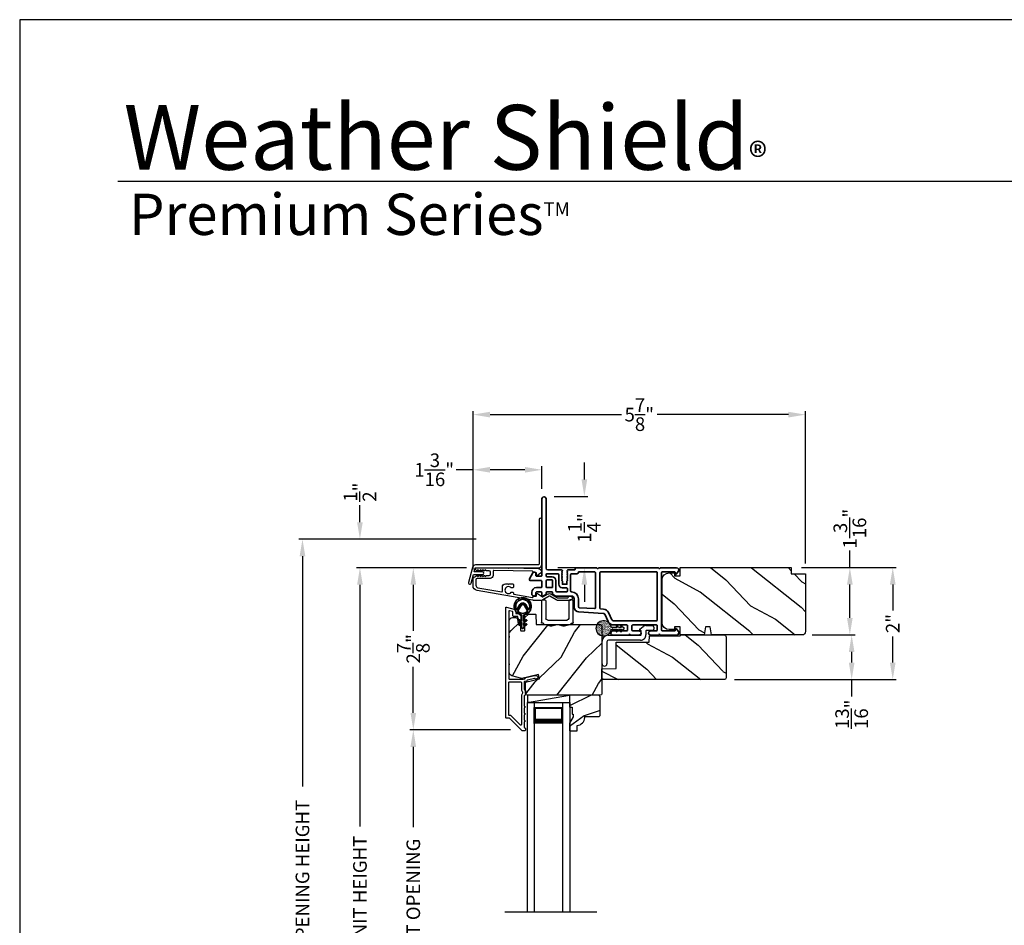
# Model space of a CAD drawing. Extents: x 0 to 102, y 0 to 44.
# Drawn here: x 0 to 17, y 28 to 44 of the extents above; entities that cross this region are included whole.
import ezdxf

# ---------------------------------------------------------------- set-up
doc = ezdxf.new("R2010")
doc.units = 0
doc.header["$LTSCALE"] = 2
doc.header["$MEASUREMENT"] = 0
doc.header["$PDMODE"] = 3
doc.layers.get('0').update_dxf_attribs({"linetype": 'CONTINUOUS'})
doc.layers.get('DEFPOINTS').update_dxf_attribs({"color": 3, "linetype": 'CONTINUOUS'})
doc.layers.add('Dim', color=7, linetype='CONTINUOUS')
doc.styles.add('Arial', font='arial.ttf')
doc.styles.get("Standard").update_dxf_attribs({"font": 'arial.ttf'})
doc.dimstyles.get("Standard").update_dxf_attribs({"dimtxt": 0.24, "dimasz": 0.3, "dimexe": 0.0625, "dimexo": 0.18, "dimgap": 0.09, "dimtad": 0, "dimdec": 4, "dimzin": 0, "dimdsep": 46, "dimlunit": 4, "dimtxsty": 'Standard', "dimcen": 0, "dimadec": 5, "dimazin": 0, "dimtfac": 1, "dimtdec": 4, "dimtofl": 0, "dimtmove": 0, "dimatfit": 3, "dimfxl": 1, "dimtolj": 1, "dimtzin": 0, "dimarcsym": 0})

# ---------------------------------------------------------------- blocks, each defined once
blk = doc.blocks.new('*D332')
at = {"layer": 'DEFPOINTS', "color": 0, "transparency": 16777216}
for p in [(5.998, 34.345), (8.056, 34.345), (7.512, 21.743)]:
    blk.add_point(p, dxfattribs=at)
at = {"layer": 'Dim', "color": 0, "lineweight": -2, "transparency": 16777216}
for p, q in [((7.876, 34.345), (5.936, 34.345)), ((5.998, 34.045), (5.998, 29.784)), ((5.998, 22.043), (5.998, 26.304)), ((7.332, 21.743), (5.936, 21.743))]:
    blk.add_line(p, q, dxfattribs=at)
at = {"layer": 'Dim', "color": 0, "transparency": 16777216}
for points in [[(5.948, 34.045), (6.048, 34.045), (5.998, 34.345)], [(5.948, 22.043), (6.048, 22.043), (5.998, 21.743)]]:
    blk.add_solid(points, dxfattribs=at)
at = {"layer": 'Dim', "color": 0, "transparency": 16777216, "insert": (5.998, 28.044), "char_height": 0.24, "attachment_point": 5, "rotation": 90}
blk.add_mtext('\\A1;JAMB / UNIT HEIGHT', dxfattribs=at)
blk = doc.blocks.new('*D333')
at = {"layer": 'DEFPOINTS', "color": 0, "transparency": 16777216}
for p in [(5.998, 34.846), (8.23, 34.846), (8.056, 34.345)]:
    blk.add_point(p, dxfattribs=at)
at = {"layer": 'Dim', "color": 0, "lineweight": -2, "transparency": 16777216}
for p, q in [((5.998, 35.146), (5.998, 35.447)), ((8.05, 34.846), (5.936, 34.846)), ((7.876, 34.345), (5.936, 34.345)), ((5.998, 34.045), (5.998, 33.745))]:
    blk.add_line(p, q, dxfattribs=at)
at = {"layer": 'Dim', "color": 0, "transparency": 16777216}
for points in [[(5.948, 35.146), (6.048, 35.146), (5.998, 34.846)], [(5.948, 34.045), (6.048, 34.045), (5.998, 34.345)]]:
    blk.add_solid(points, dxfattribs=at)
at = {"layer": 'Dim', "color": 0, "transparency": 16777216, "insert": (5.998, 35.676), "char_height": 0.24, "attachment_point": 5, "rotation": 90}
blk.add_mtext('\\A1;{\\H1x;\\S1/2;}"', dxfattribs=at)
blk = doc.blocks.new('*D334')
at = {"layer": 'DEFPOINTS', "color": 0, "transparency": 16777216}
for p in [(4.985, 34.846), (8.23, 34.846), (8.053, 21.741)]:
    blk.add_point(p, dxfattribs=at)
at = {"layer": 'Dim', "color": 0, "lineweight": -2, "transparency": 16777216}
for p, q in [((8.05, 34.846), (4.923, 34.846)), ((4.985, 34.546), (4.985, 30.491)), ((4.985, 22.041), (4.985, 26.097)), ((7.873, 21.741), (4.923, 21.741))]:
    blk.add_line(p, q, dxfattribs=at)
at = {"layer": 'Dim', "color": 0, "transparency": 16777216}
for points in [[(4.935, 34.546), (5.035, 34.546), (4.985, 34.846)], [(4.935, 22.041), (5.035, 22.041), (4.985, 21.741)]]:
    blk.add_solid(points, dxfattribs=at)
at = {"layer": 'Dim', "color": 0, "transparency": 16777216, "insert": (4.985, 28.294), "char_height": 0.24, "attachment_point": 5, "rotation": 90}
blk.add_mtext('\\A1;ROUGH OPENING HEIGHT', dxfattribs=at)
blk = doc.blocks.new('A$C3ADC6B63')
for p, q in [((0.829, 0.286), (0.829, 0.672)), ((0.914, 0.672), (0.914, 0.276)), ((0.236, 0.256), (0.799, 0.256)), ((0, 0.025), (0, 0.06)), ((0.025, 0.085), (0.13, 0.085)), ((0.14, 0.095), (0.14, 0.161)), ((0.249, 0.061), (0.192, 0.018)), ((0.226, 0.161), (0.226, 0.094)), ((0.809, 0.171), (0.236, 0.171)), ((0.14, 0), (0.025, 0))]:
    blk.add_line(p, q)
for centre, radius, start, end in [((0.872, 0.672), 0.0426, 0, 180), ((0.236, 0.161), 0.0953, 89.9998, 179.9999), ((0.799, 0.286), 0.0301, 270.0006, 359.9994), ((0.809, 0.276), 0.105, 270.0001, 0.0001), ((0.025, 0.06), 0.0251, 89.9991, 180.0008), ((0.025, 0.025), 0.0251, 180.0015, 269.9986), ((0.13, 0.095), 0.01, 270.0026, 359.9982), ((0.14, 0.085), 0.0853, 270.0005, 307.4449), ((0.236, 0.161), 0.01, 89.9966, 180.0013), ((0.236, 0.094), 0.01, 179.9982, 257.1638), ((0.226, 0.05), 0.0351, 47.741, 77.1576), ((0.243, 0.069), 0.01, 307.4452, 47.7377)]:
    blk.add_arc(centre, radius, start, end)
blk = doc.blocks.new('*D335')
at = {"layer": 'DEFPOINTS', "color": 0, "transparency": 16777216}
for p in [(9.24, 35.6), (9.955, 35.6), (9.308, 34.346)]:
    blk.add_point(p, dxfattribs=at)
at = {"layer": 'Dim', "color": 0, "lineweight": -2, "transparency": 16777216}
for p, q in [((9.955, 35.9), (9.955, 36.2)), ((9.42, 35.6), (10.017, 35.6)), ((9.488, 34.346), (10.017, 34.346)), ((9.955, 34.046), (9.955, 33.746))]:
    blk.add_line(p, q, dxfattribs=at)
at = {"layer": 'Dim', "color": 0, "transparency": 16777216}
for points in [[(9.905, 35.9), (10.005, 35.9), (9.955, 35.6)], [(9.905, 34.046), (10.005, 34.046), (9.955, 34.346)]]:
    blk.add_solid(points, dxfattribs=at)
at = {"layer": 'Dim', "color": 0, "transparency": 16777216, "insert": (9.955, 35.044), "char_height": 0.24, "attachment_point": 5, "rotation": 90}
blk.add_mtext('\\A1;1{\\H1x;\\S1/4;}"', dxfattribs=at)
blk = doc.blocks.new('*D262')
at = {"layer": 'DEFPOINTS', "color": 0, "transparency": 16777216}
for p in [(8.056, 34.345), (6.939, 31.486), (8.835, 31.486)]:
    blk.add_point(p, dxfattribs=at)
at = {"layer": 'Dim', "color": 0, "lineweight": -2, "transparency": 16777216}
for p, q in [((7.876, 34.345), (6.877, 34.345)), ((6.939, 34.045), (6.939, 33.233)), ((6.939, 31.786), (6.939, 32.598)), ((8.655, 31.486), (6.877, 31.486))]:
    blk.add_line(p, q, dxfattribs=at)
at = {"layer": 'Dim', "color": 0, "transparency": 16777216}
for points in [[(6.889, 34.045), (6.989, 34.045), (6.939, 34.345)], [(6.889, 31.786), (6.989, 31.786), (6.939, 31.486)]]:
    blk.add_solid(points, dxfattribs=at)
at = {"layer": 'Dim', "color": 0, "transparency": 16777216, "insert": (6.939, 32.916), "char_height": 0.24, "attachment_point": 5, "rotation": 90}
blk.add_mtext('\\A1;2{\\H1x;\\S7/8;}"', dxfattribs=at)
blk = doc.blocks.new('*D264')
at = {"layer": 'DEFPOINTS', "color": 0, "transparency": 16777216}
for p in [(6.939, 31.486), (8.835, 31.486), (8.862, 24.616)]:
    blk.add_point(p, dxfattribs=at)
at = {"layer": 'Dim', "color": 0, "lineweight": -2, "transparency": 16777216}
for p, q in [((8.655, 31.486), (6.877, 31.486)), ((6.939, 31.186), (6.939, 29.776)), ((6.939, 24.916), (6.939, 26.327)), ((8.682, 24.616), (6.877, 24.616))]:
    blk.add_line(p, q, dxfattribs=at)
at = {"layer": 'Dim', "color": 0, "transparency": 16777216}
for points in [[(6.889, 31.186), (6.989, 31.186), (6.939, 31.486)], [(6.889, 24.916), (6.989, 24.916), (6.939, 24.616)]]:
    blk.add_solid(points, dxfattribs=at)
at = {"layer": 'Dim', "color": 0, "transparency": 16777216, "insert": (6.939, 28.051), "char_height": 0.24, "attachment_point": 5, "rotation": 90}
blk.add_mtext('\\A1;DAYLIGHT OPENING', dxfattribs=at)
blk = doc.blocks.new('A$C670A160E')
h = blk.add_hatch()
h.set_pattern_fill('AR-SAND', color=256, scale=0.01, angle=90)
h.set_pattern_definition([(127.5, (9.122958, -27.001731), (-0.019268238, -0.000629934), [0, -0.0152, 0, -0.017, 0, -0.01625]), (97.5, (9.122958, -27.00173), (-0.02822146, 0.017697767), [0, -0.0082, 0, -0.0137, 0, -0.00525]), (57.5, (9.122958, -27.01403), (-5.6591e-05, 0.031141419), [0, -0.005, 0, -0.018, 0, -0.0235]), (47.5, (9.122958, -27.01403), (-0.008776756, 0.030061266), [0, -0.0025, 0, -0.0118, 0, -0.0135])])
edge = h.paths.add_edge_path()
edge.add_arc((0.135, 0.135), 0.135, 98.4528, 441.5472)
edge.add_arc((0.135, 0.145), 0.126, 440.9231, 459.0769)
for p, q in [((0.121, 0.476), (0.078, 0.452)), ((0.121, 0.401), (0.078, 0.376)), ((0.089, 0.433), (0.121, 0.452)), ((0.089, 0.358), (0.121, 0.377)), ((0.121, 0.487), (0.121, 0.476)), ((0.121, 0.452), (0.121, 0.401)), ((0.121, 0.377), (0.121, 0.29)), ((0.15, 0.476), (0.15, 0.487)), ((0.193, 0.452), (0.15, 0.476)), ((0.15, 0.452), (0.182, 0.433)), ((0.15, 0.401), (0.15, 0.452)), ((0.193, 0.376), (0.15, 0.401)), ((0.15, 0.377), (0.182, 0.358)), ((0.15, 0.29), (0.15, 0.377)), ((0.116, 0.281), (0.116, 0.269)), ((0.119, 0.286), (0.117, 0.285)), ((0.154, 0.285), (0.152, 0.286)), ((0.155, 0.269), (0.155, 0.281))]:
    blk.add_line(p, q)
for centre, radius, start, end in [((0.083, 0.443), 0.0105, 119.9976, 300.0025), ((0.083, 0.367), 0.0105, 119.9976, 300.0026), ((0.135, 0.487), 0.0145, 359.9996, 180.0004), ((0.188, 0.443), 0.0105, 239.9975, 60.0024), ((0.188, 0.367), 0.0105, 239.9974, 60.0024), ((0.135, 0.135), 0.135, 98.4528, 81.5472), ((0.121, 0.281), 0.00501, 129.9935, 180.0124), ((0.116, 0.29), 0.00502, 310.0501, 359.9566), ((0.155, 0.29), 0.00501, 179.9884, 230.0049), ((0.15, 0.281), 0.00501, 359.9876, 50.0065)]:
    blk.add_arc(centre, radius, start, end)
blk = doc.blocks.new('A$C718876F9')
at = {"color": 7, "linetype": 'Continuous', "lineweight": 35}
for points in [[(1.25, 1.182), (1.25, 0.831, 0.414206), (1.27, 0.811), (1.275, 0.811, -0.414217), (1.29, 0.796), (1.29, 0.681, 0.414244), (1.305, 0.666), (1.307, 0.666), (1.322, 0.681), (1.337, 0.666), (1.351, 0.681), (1.366, 0.666), (1.381, 0.681), (1.396, 0.666), (1.411, 0.681), (1.426, 0.666), (1.44, 0.681), (1.455, 0.666), (1.47, 0.681), (1.485, 0.666), (1.54, 0.666), (1.54, 0.586), (1.485, 0.586), (1.47, 0.571), (1.455, 0.586), (1.44, 0.571), (1.426, 0.586), (1.411, 0.571), (1.396, 0.586), (1.381, 0.571), (1.366, 0.586), (1.351, 0.571), (1.337, 0.586), (1.322, 0.571), (1.307, 0.586), (1.305, 0.586, 0.414244), (1.29, 0.571), (1.29, 0.329, -0.414206), (1.26, 0.299), (0.037, 0.299, 1.000014), (0.037, 0.224), (1.385, 0.224, -0.414217), (1.4, 0.209), (1.4, 0.134, -0.414214), (1.385, 0.119), (1.355, 0.119, 0.767322), (1.34, 0.063), (1.445, 0.003, 0.577345), (1.475, 0.02), (1.475, 0.209, -0.414217), (1.49, 0.224), (1.585, 0.224, -0.414217), (1.6, 0.209), (1.6, 0.129, 0.414211), (1.685, 0.044), (1.71, 0.044, 0.414203), (1.75, 0.084), (1.75, 0.089, 0.414206), (1.72, 0.119), (1.69, 0.119, -0.414214), (1.675, 0.134), (1.675, 0.209, -0.414217), (1.69, 0.224), (1.74, 0.224, 0.414198), (1.75, 0.234), (1.75, 0.238, 0.140562), (1.745, 0.254), (1.722, 0.292, 0.258606), (1.709, 0.299), (1.69, 0.299, -0.414207), (1.675, 0.314), (1.675, 0.399, -0.414214), (1.69, 0.414), (1.709, 0.414, 0.258588), (1.722, 0.421), (1.745, 0.459, 0.140562), (1.75, 0.475), (1.75, 0.744, -0.414222), (1.8, 0.794), (1.945, 0.794, 0.398127), (2.03, 0.875), (2.054, 1.305, -0.276546), (2.071, 1.331), (2.197, 1.39, 0.291473), (2.258, 1.485), (2.258, 1.72, -0.414242), (2.273, 1.735), (2.348, 1.735, -0.414203), (2.363, 1.72), (2.363, 1.47, 0.414208), (2.393, 1.44), (2.408, 1.44, 0.414227), (2.438, 1.47), (2.438, 1.746, 0.267976), (2.43, 1.759, -0.57734), (2.43, 1.785, 0.267976), (2.438, 1.798), (2.438, 1.934, 1.000003), (2.363, 1.934), (2.363, 1.825, -0.414203), (2.348, 1.81), (2.273, 1.81, -0.414242), (2.258, 1.825), (2.258, 2.244, -0.414241), (2.273, 2.259), (2.348, 2.259, -0.414202), (2.363, 2.244), (2.363, 2.144, 1.000003), (2.438, 2.144), (2.438, 2.27, 0.267978), (2.43, 2.283, -0.577339), (2.43, 2.309, 0.267978), (2.438, 2.322), (2.438, 2.597, 0.606819), (2.375, 2.63), (2.322, 2.593, 0.733246), (2.328, 2.575), (2.358, 2.575, -0.414248), (2.363, 2.57), (2.363, 2.349, -0.414201), (2.348, 2.334), (1.34, 2.334, -0.414213), (1.325, 2.349), (1.325, 2.57, -0.414132), (1.33, 2.575), (1.36, 2.575, 0.733247), (1.366, 2.593), (1.313, 2.63, 0.606817), (1.25, 2.597), (1.25, 2.322, 0.267911), (1.257, 2.309, -0.577339), (1.257, 2.283, 0.26791), (1.25, 2.27), (1.25, 1.234, 0.267909), (1.257, 1.221, -0.57734), (1.257, 1.195, 0.267913)], [(1.97, 1.154, 0.430499), (1.955, 1.17), (1.34, 1.17, 0.414217), (1.325, 1.155), (1.325, 0.871, -0.414226), (1.355, 0.841), (1.355, 0.746, 0.414217), (1.37, 0.731), (1.66, 0.731, 0.410198), (1.675, 0.746, -0.410178), (1.8, 0.869), (1.94, 0.869, 0.398129), (1.955, 0.883)]]:
    blk.add_lwpolyline(points, format="xyb", close=True, dxfattribs=at)
for points in [[(2.183, 2.244, 0.414202), (2.168, 2.259), (1.34, 2.259, 0.414213), (1.325, 2.244), (1.325, 1.26, 0.414212), (1.34, 1.245), (1.961, 1.245, 0.398117), (1.976, 1.259), (1.979, 1.309, -0.276548), (2.039, 1.399), (2.166, 1.458, 0.291483), (2.183, 1.485), (2.183, 2.244)], [(1.37, 0.299), (1.395, 0.299, 0.414234), (1.41, 0.314), (1.41, 0.404, -0.41421), (1.475, 0.469), (1.655, 0.469, 0.258596), (1.668, 0.476), (1.673, 0.485, 0.140599), (1.675, 0.492), (1.675, 0.661, 0.414195), (1.66, 0.676), (1.62, 0.676, 0.414234), (1.605, 0.661), (1.605, 0.586, -0.41421), (1.54, 0.521), (1.37, 0.521, 0.414217), (1.355, 0.506), (1.355, 0.314, 0.414207), (1.37, 0.299)], [(1.585, 0.414), (1.48, 0.414, 0.414214), (1.465, 0.399), (1.465, 0.314, 0.414207), (1.48, 0.299), (1.585, 0.299, 0.414207), (1.6, 0.314), (1.6, 0.399, 0.414214), (1.585, 0.414)]]:
    blk.add_lwpolyline(points, format="xyb", dxfattribs=at)
blk.add_blockref('A$C670A160E', (2.183, 1.176))
blk = doc.blocks.new('*D277')
at = {"layer": 'DEFPOINTS', "color": 0, "transparency": 16777216}
for p in [(13.603, 34.348), (14.635, 34.348), (13.793, 33.16)]:
    blk.add_point(p, dxfattribs=at)
at = {"layer": 'Dim', "color": 0, "lineweight": -2, "transparency": 16777216}
for p, q in [((14.635, 34.348), (14.635, 34.648)), ((13.783, 34.348), (14.698, 34.348)), ((14.635, 33.46), (14.635, 34.048)), ((13.973, 33.16), (14.698, 33.16))]:
    blk.add_line(p, q, dxfattribs=at)
at = {"layer": 'Dim', "color": 0, "transparency": 16777216}
for points in [[(14.585, 34.048), (14.685, 34.048), (14.635, 34.348)], [(14.585, 33.46), (14.685, 33.46), (14.635, 33.16)]]:
    blk.add_solid(points, dxfattribs=at)
at = {"layer": 'Dim', "color": 0, "transparency": 16777216, "insert": (14.635, 35.033), "char_height": 0.24, "attachment_point": 5, "rotation": 90}
blk.add_mtext('\\A1;1{\\H1x;\\S3/16;}"', dxfattribs=at)
blk = doc.blocks.new('*D278')
at = {"layer": 'DEFPOINTS', "color": 0, "transparency": 16777216}
for p in [(13.793, 33.16), (12.424, 32.374), (14.667, 32.374)]:
    blk.add_point(p, dxfattribs=at)
at = {"layer": 'Dim', "color": 0, "lineweight": -2, "transparency": 16777216}
for p, q in [((13.973, 33.16), (14.729, 33.16)), ((14.667, 32.86), (14.667, 32.674)), ((12.604, 32.374), (14.729, 32.374)), ((14.667, 32.374), (14.667, 32.074))]:
    blk.add_line(p, q, dxfattribs=at)
at = {"layer": 'Dim', "color": 0, "transparency": 16777216}
for points in [[(14.617, 32.86), (14.717, 32.86), (14.667, 33.16)], [(14.617, 32.674), (14.717, 32.674), (14.667, 32.374)]]:
    blk.add_solid(points, dxfattribs=at)
at = {"layer": 'Dim', "color": 0, "transparency": 16777216, "insert": (14.667, 31.763), "char_height": 0.24, "attachment_point": 5, "rotation": 90}
blk.add_mtext('\\A1;{\\H1x;\\S13/16;}"', dxfattribs=at)
blk = doc.blocks.new('*D279')
at = {"layer": 'DEFPOINTS', "color": 0, "transparency": 16777216}
for p in [(7.992, 37.042), (13.853, 34.238), (7.992, 34.131)]:
    blk.add_point(p, dxfattribs=at)
at = {"layer": 'Dim', "color": 0, "lineweight": -2, "transparency": 16777216}
for p, q in [((7.992, 34.311), (7.992, 37.104)), ((8.292, 37.042), (10.608, 37.042)), ((13.553, 37.042), (11.238, 37.042)), ((13.853, 34.418), (13.853, 37.104))]:
    blk.add_line(p, q, dxfattribs=at)
at = {"layer": 'Dim', "color": 0, "transparency": 16777216}
for points in [[(8.292, 37.092), (8.292, 36.992), (7.992, 37.042)], [(13.553, 37.092), (13.553, 36.992), (13.853, 37.042)]]:
    blk.add_solid(points, dxfattribs=at)
at = {"layer": 'Dim', "color": 0, "transparency": 16777216, "insert": (10.923, 37.042), "char_height": 0.24, "attachment_point": 5}
blk.add_mtext('\\A1;5{\\H1x;\\S7/8;}"', dxfattribs=at)
blk = doc.blocks.new('*D280')
at = {"layer": 'DEFPOINTS', "color": 0, "transparency": 16777216}
for p in [(7.992, 36.07), (9.206, 35.557), (7.992, 34.131)]:
    blk.add_point(p, dxfattribs=at)
at = {"layer": 'Dim', "color": 0, "lineweight": -2, "transparency": 16777216}
for p, q in [((7.992, 34.311), (7.992, 36.133)), ((9.206, 35.737), (9.206, 36.133)), ((7.992, 36.07), (7.692, 36.07)), ((8.906, 36.07), (8.292, 36.07))]:
    blk.add_line(p, q, dxfattribs=at)
at = {"layer": 'Dim', "color": 0, "transparency": 16777216}
for points in [[(8.292, 36.12), (8.292, 36.02), (7.992, 36.07)], [(8.906, 36.12), (8.906, 36.02), (9.206, 36.07)]]:
    blk.add_solid(points, dxfattribs=at)
at = {"layer": 'Dim', "color": 0, "transparency": 16777216, "insert": (7.307, 36.07), "char_height": 0.24, "attachment_point": 5}
blk.add_mtext('\\A1;1{\\H1x;\\S3/16;}"', dxfattribs=at)
blk = doc.blocks.new('*D281')
at = {"layer": 'DEFPOINTS', "color": 0, "transparency": 16777216}
for p in [(13.603, 34.348), (12.424, 32.374), (15.391, 32.374)]:
    blk.add_point(p, dxfattribs=at)
at = {"layer": 'Dim', "color": 0, "lineweight": -2, "transparency": 16777216}
for p, q in [((13.783, 34.348), (15.454, 34.348)), ((15.391, 34.048), (15.391, 33.591)), ((15.391, 32.674), (15.391, 33.131)), ((12.604, 32.374), (15.454, 32.374))]:
    blk.add_line(p, q, dxfattribs=at)
at = {"layer": 'Dim', "color": 0, "transparency": 16777216}
for points in [[(15.341, 34.048), (15.441, 34.048), (15.391, 34.348)], [(15.341, 32.674), (15.441, 32.674), (15.391, 32.374)]]:
    blk.add_solid(points, dxfattribs=at)
at = {"layer": 'Dim', "color": 0, "transparency": 16777216, "insert": (15.391, 33.361), "char_height": 0.24, "attachment_point": 5, "rotation": 90}
blk.add_mtext('\\A1;2"', dxfattribs=at)
blk = doc.blocks.new('A$C73754B14')
for p, q in [((2.046, 1.47), (2.046, -2.23)), ((2.171, 1.47), (2.046, 1.47)), ((2.171, 1.47), (2.171, -2.23)), ((2.671, 1.47), (2.671, -2.23)), ((2.671, 1.47), (2.796, 1.47)), ((2.796, 1.47), (2.796, -2.23)), ((2.171, 1.095), (2.171, 1.381)), ((2.171, 1.381), (2.671, 1.381)), ((2.671, 1.381), (2.671, 1.381)), ((2.671, 1.381), (2.671, 1.094))]:
    blk.add_line(p, q)
for points, const_width in [([(2.186, 1.381), (2.186, 1.139)], 0.03), ([(2.656, 1.381), (2.656, 1.139)], 0.03), ([(2.186, 1.365), (2.656, 1.365)], 0.03), ([(2.171, 1.139), (2.671, 1.139)], 0.09)]:
    blk.add_lwpolyline(points, dxfattribs=dict(const_width=const_width))
blk = doc.blocks.new('A$C003C651C')
for p, q in [((0, 0.02), (0, 0.402)), ((0.031, 0.412), (0.01, 0.412)), ((0.041, 0.427), (0.041, 0.422)), ((0.051, 0.437), (0.511, 0.437)), ((0.11, 0.357), (0.264, 0.357)), ((0.298, 0.357), (0.452, 0.357)), ((0.521, 0.427), (0.521, 0.422)), ((0.531, 0.412), (0.552, 0.412)), ((0.562, 0.402), (0.562, 0.02)), ((0.08, 0.02), (0.08, 0.327)), ((0.482, 0.02), (0.482, 0.327)), ((0.02, 0), (0.06, 0)), ((0.542, 0), (0.502, 0))]:
    blk.add_line(p, q)
for centre, radius, start, end in [((0.01, 0.402), 0.01, 90, 180), ((0.031, 0.422), 0.01, 270, 0), ((0.051, 0.427), 0.01, 90, 180), ((0.11, 0.327), 0.03, 90, 180), ((0.264, 0.367), 0.01, 270, 330), ((0.281, 0.357), 0.01, 30, 150), ((0.298, 0.367), 0.01, 210, 270), ((0.452, 0.327), 0.03, 0, 90), ((0.511, 0.427), 0.01, 360, 90), ((0.531, 0.422), 0.01, 180, 270), ((0.552, 0.402), 0.01, 0, 90), ((0.02, 0.02), 0.02, 180, 270), ((0.06, 0.02), 0.02, 270, 0), ((0.502, 0.02), 0.02, 180, 270), ((0.542, 0.02), 0.02, 270, 0)]:
    blk.add_arc(centre, radius, start, end)
blk = doc.blocks.new('A$Cafdcb3b8')
at = {"color": 7, "linetype": 'Continuous', "lineweight": 35}
for points in [[(0.132, 0.128), (0.092, 0.152, 0.999978), (0.082, 0.134), (0.132, 0.105), (0.132, 0.058), (0.092, 0.081, 1.000037), (0.082, 0.064), (0.132, 0.035), (0.132, 0.017, 1.000004), (0.167, 0.017), (0.167, 0.035), (0.218, 0.064, 1.000039), (0.208, 0.081), (0.167, 0.058), (0.167, 0.105), (0.218, 0.134, 0.999981), (0.208, 0.152), (0.167, 0.128), (0.167, 0.233, -0.364455), (0.176, 0.242, 11.544322), (0.124, 0.242, -0.364437), (0.132, 0.233)], [(0.265, 0.342, 1.497261), (0.035, 0.342, 0.621751), (0.052, 0.341), (0.098, 0.42, -0.577337), (0.202, 0.42), (0.247, 0.341, 0.621751)], [(0.236, 0.31, -0.351505), (0.234, 0.298, -0.389138), (0.065, 0.298, -0.351505), (0.064, 0.31), (0.12, 0.408, -0.577347), (0.18, 0.408)]]:
    blk.add_lwpolyline(points, format="xyb", close=True, dxfattribs=at)

msp = doc.modelspace()

# ---------------------------------------------------------------- hatches: boundary and pattern name
h = msp.add_hatch()
h.set_pattern_fill('WOOD2', color=256, angle=115, style=0)
h.set_pattern_definition([(331.8699, (-253.19887, -44.0601), (-3.08047044, 1.87368671), [0.5, -4.5]), (321.5651, (-253.18055, -43.38953), (1.3289269, -0.4836882), [1.118034, -1.118034]), (313.4349, (-252.7274, -43.17823), (1.75154305, -1.38999838), [0.632456, -2.529822])])
edge = h.paths.add_edge_path()
edge.add_arc((13.79327, 33.21973), 0.06, 270, 360, ccw=False)
edge.add_line((13.79327, 33.15973), (12.19807, 33.15973))
edge.add_line((12.19807, 33.15973), (12.17251, 33.30473))
edge.add_line((12.17251, 33.30473), (12.08984, 33.30473))
edge.add_line((12.08984, 33.30473), (12.06427, 33.15973))
edge.add_line((12.06427, 33.15973), (11.64627, 33.15973))
edge.add_line((11.64627, 33.15973), (11.64627, 33.30473))
edge.add_line((11.64627, 33.30473), (11.54627, 33.30473))
edge.add_line((11.54627, 33.30473), (11.54627, 33.25373))
edge.add_line((11.54627, 33.25373), (11.45027, 33.25373))
edge.add_arc((11.45027, 33.37873), 0.125, 180, 270, ccw=False)
edge.add_line((11.32527, 33.37873), (11.32527, 34.12873))
edge.add_arc((11.45027, 34.12873), 0.125, 90, 180, ccw=False)
edge.add_line((11.45027, 34.25373), (11.54627, 34.25373))
edge.add_line((11.54627, 34.25373), (11.54627, 34.20273))
edge.add_line((11.54627, 34.20273), (11.64627, 34.20273))
edge.add_line((11.64627, 34.20273), (11.64627, 34.34773))
edge.add_line((11.64627, 34.34773), (13.60327, 34.34773))
edge.add_line((13.60327, 34.34773), (13.60327, 34.23773))
edge.add_line((13.60327, 34.23773), (13.85327, 34.23773))
edge.add_line((13.85327, 34.23773), (13.85327, 33.21973))
h = msp.add_hatch()
h.set_pattern_fill('WOOD2', color=256, angle=205, style=0)
h.set_pattern_definition([(61.8699, (-252.06342, -45.08875), (-1.87368671, -3.08047044), [0.5, -4.5]), (51.5651, (-252.734, -45.07042), (0.4836882, 1.3289269), [1.118034, -1.118034]), (43.4349, (-252.9453, -44.61727), (1.38999838, 1.75154305), [0.632456, -2.529822])])
edge = h.paths.add_edge_path()
edge.add_line((8.69036, 33.46466), (8.74876, 33.46466))
edge.add_arc((8.74876, 33.43466), 0.03, 2.000932, 89.999637, ccw=False)
edge.add_line((8.77875, 33.43571), (8.78037, 33.38931))
edge.add_arc((8.79036, 33.38966), 0.01, 182.003309, 270.000141)
edge.add_line((8.79036, 33.37966), (8.81936, 33.37966))
edge.add_arc((8.81936, 33.36966), 0.01, 0.006796, 89.993204, ccw=False)
edge.add_line((8.82936, 33.36966), (8.82936, 33.24466))
edge.add_arc((8.83936, 33.24466), 0.01, 179.99532, 270.002999)
edge.add_line((8.83936, 33.23466), (8.89736, 33.23466))
edge.add_arc((8.89736, 33.24466), 0.01, 269.99532, 360.00468)
edge.add_line((8.90736, 33.24466), (8.90736, 33.51766))
edge.add_arc((8.91736, 33.51766), 0.01, 90.008477, 179.993204, ccw=False)
edge.add_line((8.91736, 33.52766), (9.08658, 33.52766))
edge.add_arc((9.08658, 33.51766), 0.01, 1.994734, 90.000914, ccw=False)
edge.add_line((9.09658, 33.51801), (9.10237, 33.35232))
edge.add_arc((9.11236, 33.35266), 0.01, 181.994734, 270.000914)
edge.add_line((9.11236, 33.34266), (9.26918, 33.34266))
edge.add_arc((9.26919, 33.2827), 0.05997, 74.474215, 90.006475, ccw=False)
edge.add_line((9.28524, 33.34048), (9.3513, 33.32212))
edge.add_arc((9.36736, 33.37992), 0.05999, 254.4724, 285.5276)
edge.add_line((9.38342, 33.32212), (9.44948, 33.34048))
edge.add_arc((9.46553, 33.2827), 0.05997, 89.993525, 105.525785, ccw=False)
edge.add_line((9.46554, 33.34266), (9.49207, 33.34266))
edge.add_arc((9.49207, 33.28268), 0.05998, 74.496659, 90.001916, ccw=False)
edge.add_line((9.50811, 33.34048), (9.57432, 33.32212))
edge.add_arc((9.59036, 33.37993), 0.06, 254.498645, 285.501355)
edge.add_line((9.60639, 33.32212), (9.67261, 33.34048))
edge.add_arc((9.68864, 33.28268), 0.05998, 90, 105.503341, ccw=False)
edge.add_line((9.68864, 33.34266), (10.23536, 33.34266))
edge.add_arc((10.23536, 33.31266), 0.03, 0.001625, 89.999495, ccw=False)
edge.add_line((10.26536, 33.31266), (10.26536, 32.12766))
edge.add_arc((10.23536, 32.12766), 0.03, 270.000505, 359.999495, ccw=False)
edge.add_line((10.23536, 32.09766), (8.94936, 32.09766))
edge.add_arc((8.94936, 32.12766), 0.03, 180.001222, 269.998778, ccw=False)
edge.add_line((8.91936, 32.12766), (8.91936, 32.32908))
edge.add_line((8.91936, 32.32908), (9.16236, 32.38518))
edge.add_line((9.16236, 32.38518), (9.14481, 32.46118))
edge.add_line((9.14481, 32.46118), (8.85236, 32.39366))
edge.add_line((8.85236, 32.39366), (8.67483, 32.44123))
edge.add_arc((8.69036, 32.49919), 0.06, 179.99876, 255.000705, ccw=False)
edge.add_line((8.63036, 32.49919), (8.63036, 33.40466))
edge.add_arc((8.69036, 33.40466), 0.06, 90.000266, 179.999734, ccw=False)
h = msp.add_hatch()
h.set_pattern_fill('WOOD2', color=256, angle=115, style=0)
h.set_pattern_definition([(331.8699, (-83.19883, -44.05708), (-3.08047044, 1.8736867), [0.5, -4.5]), (321.5651, (-83.1805, -43.3865), (1.3289269, -0.4836882), [1.118034, -1.118034]), (313.4349, (-82.72735, -43.1752), (1.75154305, -1.3899984), [0.632456, -2.529822])])
edge = h.paths.add_edge_path()
edge.add_line((11.65436, 33.15973), (12.42436, 33.15973))
edge.add_arc((12.42436, 33.12973), 0.03, 0, 90, ccw=False)
edge.add_line((12.45436, 33.12973), (12.45436, 32.40373))
edge.add_arc((12.42436, 32.40373), 0.03, -90, 0, ccw=False)
edge.add_line((12.42436, 32.37373), (10.28536, 32.37373))
edge.add_line((10.28536, 32.37373), (10.26536, 32.39373))
edge.add_line((10.26536, 32.39373), (10.26536, 32.56173))
edge.add_line((10.26536, 32.56173), (10.51736, 32.57053))
edge.add_line((10.51736, 32.57053), (10.51736, 33.03473))
edge.add_line((10.51736, 33.03473), (11.09936, 33.03473))
edge.add_line((11.09936, 33.03473), (11.10336, 33.14473))
edge.add_line((11.10336, 33.14473), (11.64177, 33.14473))
edge.add_line((11.64177, 33.14473), (11.65436, 33.15973))
h = msp.add_hatch()
h.set_pattern_fill('WOOD2', color=256, scale=0.75, pattern_type=2)
h.set_pattern_definition([(216.8699, (-236.79879, -43.26339), (2.24999994, 1.50000009), [0.375, -3.375]), (206.5651, (-236.3488, -43.4884), (-0.74999937, -0.750001), [0.8385255, -0.8385255]), (198.4349, (-236.3488, -43.8634), (-1.50000033, -0.7499988), [0.474342, -1.8973665])])
edge = h.paths.add_edge_path()
edge.add_line((10.21436, 32.09766), (9.69536, 32.09766))
edge.add_line((9.69536, 32.09766), (9.69536, 31.88666))
edge.add_line((9.69536, 31.88666), (9.74236, 31.88666))
edge.add_line((9.74236, 31.88666), (9.74236, 31.76166))
edge.add_line((9.74236, 31.76166), (9.75836, 31.76166))
edge.add_line((9.75836, 31.76166), (9.75836, 31.71466))
edge.add_line((9.75836, 31.71466), (9.69536, 31.60554))
edge.add_line((9.69536, 31.60554), (9.69536, 31.47266))
edge.add_line((9.69536, 31.47266), (9.82536, 31.47266))
edge.add_line((9.82536, 31.47266), (9.82536, 31.56666))
edge.add_arc((9.82036, 31.70657), 0.14, 272.046713, 360)
edge.add_line((9.96036, 31.70657), (9.96036, 31.72266))
edge.add_line((9.96036, 31.72266), (10.21436, 31.72266))
edge.add_line((10.21436, 31.72266), (10.23436, 31.74266))
edge.add_line((10.23436, 31.74266), (10.23436, 32.07766))
edge.add_line((10.23436, 32.07766), (10.21436, 32.09766))

# ---------------------------------------------------------------- linework, layer by layer
for p, q in [((32.63307, 41.15009), (1.72875, 41.15009)), ((8.94936, 32.09766), (8.94936, 31.97266)), ((8.94936, 31.97266), (9.69536, 32.09766)), ((8.94936, 31.97266), (9.69536, 31.97266)), ((10.17278, 28.27315), (8.55346, 28.27315))]:
    msp.add_line(p, q)
msp.add_lwpolyline([(0, 44.00001), (0, 0), (34.00001, 0), (34.00001, 44.00001)], close=True)
for points in [[(9.15603, 35.19464), (9.15603, 34.40464, -0.41421356), (9.14603, 34.39464), (8.03803, 34.39464, 0.33945426), (7.98008, 34.35017), (7.90932, 34.08611, 1), (7.95762, 34.07317), (7.9982, 34.22464), (8.1602, 34.22464, 1), (8.1602, 34.27464), (8.0116, 34.27464), (8.02837, 34.33723, -0.33945426), (8.03803, 34.34464), (9.14603, 34.34464, 0.41421356), (9.20603, 34.40464), (9.20603, 35.19464, 1)], [(8.05619, 34.34469), (8.34798, 34.34469), (8.60689, 34.34053), (8.61689, 34.33037), (8.62689, 34.34021), (9.14291, 34.33193, -0.40951982), (9.19703, 34.27693), (9.19703, 34.27345, -0.25050833), (9.18369, 34.24851), (9.12664, 34.21039, -0.60481733), (9.11108, 34.21887), (9.11154, 34.24742, 0.41421356), (9.1017, 34.25758), (9.05971, 34.25825, -0.41421356), (9.04987, 34.26841), (9.04995, 34.27341, 0.41421356), (9.04011, 34.28357), (8.35814, 34.29452, 0.41892293), (8.34798, 34.28452), (8.34798, 34.20969, -0.41421356), (8.29198, 34.15369), (8.06498, 34.15369, 0.41421356), (8.04198, 34.13069), (8.04198, 34.03602, 0.36397023), (8.07917, 33.9917), (8.49758, 33.91792, 0.46630766), (8.50932, 33.92777), (8.50932, 34.003, -0.41421356), (8.56432, 34.058), (8.60698, 34.058), (8.61698, 34.048), (8.62698, 34.058), (8.69432, 34.058, -0.41421356), (8.70432, 34.048), (8.70432, 33.99934, -0.41421356), (8.69432, 33.98934), (8.66602, 33.98934, 2.86416244), (8.66602, 33.91134), (8.69432, 33.91134, -0.41421356), (8.70432, 33.90134), (8.70432, 33.88986, 0.36397023), (8.71258, 33.88001), (9.03924, 33.82242, 0.46630766), (9.05098, 33.83226), (9.05098, 33.83469, -0.41421356), (9.06098, 33.84469), (9.10298, 33.84469, 0.41421356), (9.11298, 33.85469), (9.11298, 33.88324, -0.60808674), (9.12875, 33.89141), (9.21449, 33.8309, 0.29248166), (9.22526, 33.83041), (9.31498, 33.88221, -0.26794919), (9.36498, 33.88221), (9.4796, 33.81603, 0.1316525), (9.4846, 33.81469), (9.66036, 33.81469, 0.3075529), (9.66966, 33.821, -1.88830727), (9.70452, 33.76969), (9.48326, 33.76969, -0.1316525), (9.45826, 33.77639), (9.34498, 33.84179, 0.26794919), (9.33498, 33.84179), (9.2217, 33.77639, -0.1316525), (9.1967, 33.76969), (9.05952, 33.76969, -0.04366094), (9.04129, 33.77128), (8.06222, 33.94392, -0.36397023), (7.99198, 34.02763), (7.99198, 34.13141, -0.26794919), (8.02348, 34.18597), (8.06098, 34.20762, -0.57735027), (8.07298, 34.20069), (8.07298, 34.1903), (8.10298, 34.20762, -0.57735027), (8.11498, 34.20069), (8.11498, 34.1903), (8.14498, 34.20762, -0.57735027), (8.15698, 34.20069), (8.15698, 34.1903), (8.18698, 34.20762, -0.57735027), (8.19898, 34.20069), (8.19898, 34.1903), (8.22898, 34.20762, -0.1316525), (8.23298, 34.20869), (8.27798, 34.20869, 0.41421356), (8.29798, 34.22869), (8.29798, 34.26869, 0.41421356), (8.27798, 34.28869), (8.23298, 34.28869, -0.1316525), (8.22898, 34.28976), (8.19898, 34.30708), (8.19898, 34.29669, -0.57735027), (8.18698, 34.28976), (8.15698, 34.30708), (8.15698, 34.29669, -0.57735027), (8.14498, 34.28976), (8.11498, 34.30708), (8.11498, 34.29669, -0.57735027), (8.10298, 34.28976), (8.07298, 34.30708), (8.07298, 34.29669, -0.57735027), (8.06098, 34.28976), (8.04408, 34.29952, -0.76732699)], [(13.85327, 33.21973, -0.41421356), (13.79327, 33.15973), (12.19807, 33.15973), (12.17251, 33.30473), (12.08984, 33.30473), (12.06427, 33.15973), (11.64627, 33.15973), (11.64627, 33.30473), (11.54627, 33.30473), (11.54627, 33.25373), (11.45027, 33.25373, -0.41421356), (11.32527, 33.37873), (11.32527, 34.12873, -0.41421356), (11.45027, 34.25373), (11.54627, 34.25373), (11.54627, 34.20273), (11.64627, 34.20273), (11.64627, 34.34773), (13.60327, 34.34773), (13.60327, 34.23773), (13.85327, 34.23773)], [(8.57036, 31.70266), (8.57036, 33.64266, -0.49314543), (8.58295, 33.65232), (8.73695, 33.61106, -0.33945426), (8.74436, 33.6014), (8.74436, 33.54766, 0.41421356), (8.75436, 33.53766), (8.77436, 33.53766, -0.41421356), (8.83436, 33.47766), (8.83436, 33.42766, -0.76732699), (8.80637, 33.42016), (8.7857, 33.45597, -0.1316525), (8.78436, 33.46097), (8.78436, 33.47766, 0.41421356), (8.77436, 33.48766), (8.70436, 33.48766, -0.41421356), (8.69436, 33.49766), (8.69436, 33.56303, 0.33945426), (8.68695, 33.57269), (8.63295, 33.58716, 0.49314543), (8.62036, 33.5775), (8.62036, 33.14465, -0.57735027), (8.62036, 33.11001), (8.62036, 32.66032, -0.57735027), (8.62036, 32.62568), (8.62036, 32.39266, 0.41421356), (8.63036, 32.38266), (8.87565, 32.38266, 0.05678412), (8.8779, 32.38292), (8.9034, 32.38881, 0.19891237), (8.90963, 32.39325), (8.91734, 32.4056, -0.19891237), (8.92358, 32.41004), (9.07661, 32.44537, -0.41421356), (9.13657, 32.4079), (9.13796, 32.40191, -0.41421356), (9.13046, 32.38992), (9.09149, 32.38092), (9.0901, 32.38691, 0.41421356), (9.07811, 32.39441), (8.955, 32.36598, 0.19891237), (8.94877, 32.36154), (8.94106, 32.34919, -0.19891237), (8.93483, 32.34475), (8.90175, 32.33711, 0.34921563), (8.894, 32.32737), (8.894, 32.20204, 0.41421356), (8.904, 32.19204), (8.905, 32.19204, -0.41421356), (8.915, 32.18204), (8.915, 32.10768, -0.37039498), (8.90651, 32.0978), (8.904, 32.0978, 0.41421356), (8.894, 32.0878), (8.894, 31.90766, -1), (8.894, 31.87766), (8.894, 31.78266, -1), (8.894, 31.75266), (8.894, 31.65766, -1), (8.894, 31.62766), (8.894, 31.53266, 0.41421356), (8.904, 31.52266), (8.90536, 31.52266, -0.41421356), (8.91536, 31.51266), (8.91536, 31.48266, -0.41421356), (8.90536, 31.47266), (8.861, 31.47266, -0.19891237), (8.85393, 31.47559), (8.63978, 31.68974, 0.19891237), (8.63271, 31.69266), (8.58036, 31.69266, -0.41421356)], [(8.90736, 33.24466), (8.90736, 33.51766, -0.41413549), (8.91736, 33.52766), (9.08658, 33.52766, -0.40405759), (9.09658, 33.51801), (9.10237, 33.35232, 0.40405759), (9.11236, 33.34266), (9.26918, 33.34266, -0.06787622), (9.28524, 33.34048), (9.3513, 33.32212, 0.13633935), (9.38342, 33.32212), (9.44948, 33.34048, -0.06787622), (9.46554, 33.34266), (9.49207, 33.34266, -0.06775786), (9.50811, 33.34048), (9.57432, 33.32212, 0.13610607), (9.60639, 33.32212), (9.67261, 33.34048, -0.06774946), (9.68864, 33.34266), (10.23536, 33.34266, -0.41420267), (10.26536, 33.31266), (10.26536, 32.12766, -0.4142084), (10.23536, 32.09766), (8.94936, 32.09766, -0.41420107), (8.91936, 32.12766), (8.91936, 32.32908), (9.16236, 32.38518), (9.14481, 32.46118), (8.85236, 32.39366), (8.67483, 32.44123, -0.33946373), (8.63036, 32.49919), (8.63036, 33.40466, -0.41421085), (8.69036, 33.46466), (8.74876, 33.46466, -0.40401965), (8.77875, 33.43571), (8.78037, 33.38931, 0.40401014), (8.79036, 33.37966), (8.81936, 33.37966, -0.41414408), (8.82936, 33.36966), (8.82936, 33.24466, 0.41425282), (8.83936, 33.23466), (8.89736, 33.23466, 0.41426141)], [(11.65436, 33.15973), (12.42436, 33.15973, -0.41421356), (12.45436, 33.12973), (12.45436, 32.40373, -0.41421356), (12.42436, 32.37373), (10.28536, 32.37373), (10.26536, 32.39373), (10.26536, 32.56173), (10.51736, 32.57053), (10.51736, 33.03473), (11.09936, 33.03473), (11.10336, 33.14473), (11.64177, 33.14473)], [(8.834, 32.33266, -0.41421356), (8.844, 32.32266), (8.844, 32.20192, 0.21921663), (8.865, 32.15633), (8.865, 32.13339, 0.21921663), (8.844, 32.0878), (8.844, 31.58037, -0.66817864), (8.82693, 31.5733), (8.6605, 31.73974, 0.19891237), (8.65342, 31.74266), (8.63036, 31.74266, -0.41421356), (8.62036, 31.75266), (8.62036, 32.32266, -0.41421356), (8.63036, 32.33266)], [(10.21436, 32.09766), (9.69536, 32.09766), (9.69536, 31.88666), (9.74236, 31.88666), (9.74236, 31.76166), (9.75836, 31.76166), (9.75836, 31.71466), (9.69536, 31.60554), (9.69536, 31.47266), (9.82536, 31.47266), (9.82536, 31.56666, 0.40378915), (9.96036, 31.70657), (9.96036, 31.72266), (10.21436, 31.72266), (10.23436, 31.74266), (10.23436, 32.07766)]]:
    msp.add_lwpolyline(points, format="xyb", close=True)

# ---------------------------------------------------------------- block references
for name, p, rotation in [('A$C718876F9', (8.98178, 35.59447), 270), ('A$C3ADC6B63', (11.18103, 33.32479), 180)]:
    msp.add_blockref(name, p, dxfattribs=dict(rotation=rotation))
for name, p in [('A$Cafdcb3b8', (8.71843, 33.27378)), ('A$C73754B14', (6.89977, 30.50283))]:
    msp.add_blockref(name, p)
at = {"xscale": -1, "rotation": 180}
msp.add_blockref('A$C003C651C', (9.19781, 33.77966), dxfattribs=at)

# ---------------------------------------------------------------- texts
at = {"insert": (1.83155, 42.5155), "char_height": 1.1411396, "width": 12.0761528, "attachment_point": 1}
msp.add_mtext('\\A1;Weather Shield{\\H0.4294x;\\S^ ®;}', dxfattribs=at)
at = {"insert": (1.92537, 40.9345), "char_height": 0.7272729, "width": 9.325886, "attachment_point": 1, "style": 'Arial'}
msp.add_mtext('\\A1;Premium Series{\\H0.33086x;\\STM^ ;}', dxfattribs=at)

# ---------------------------------------------------------------- dimensions: what is measured, and where the dimension line sits
at = {"layer": 'Dim'}
dim = msp.add_linear_dim(base=(7.99198, 37.04165), p1=(13.85327, 34.23773), p2=(7.99198, 34.13141), dimstyle='Standard', override={"dimpost": '\\X'}, dxfattribs=at)
dim.commit()
dim.dimension.update_dxf_attribs({"geometry": '*D279', "text_midpoint": (10.92262, 37.04165)})
dim = msp.add_linear_dim(base=(7.99198, 36.070013), p1=(9.206031, 35.556979), p2=(7.99198, 34.131407), dimstyle='Standard', override={"dimpost": '\\X'}, dxfattribs=at)
dim.commit()
dim.dimension.update_dxf_attribs({"geometry": '*D280', "text_midpoint": (7.30681, 36.070013), "dimtype": 160})
for base, p1, p2, override, picture, middle in [((9.95452, 35.59981), (9.30806, 34.34593), (9.24035, 35.59981), {"dimdec": 4, "dimrnd": 0.0005, "dimpost": '\\X', "dimtdec": 3, "dimtmove": 0}, '*D335', (9.95452, 35.04359)), ((5.99839, 34.84593), (8.05619, 34.34469), (8.23022, 34.84593), {"dimrnd": 0.0005, "dimpost": '\\X', "dimtdec": 3, "dimtmove": 0}, '*D333', (5.99839, 35.67633)), ((14.63521, 34.34773), (13.79327, 33.15973), (13.60327, 34.34773), {"dimpost": '\\X'}, '*D277', (14.63521, 35.0329)), ((14.66674, 32.37373), (13.79327, 33.15973), (12.42436, 32.37373), {"dimpost": '\\X'}, '*D278', (14.66674, 31.76346))]:
    dim = msp.add_linear_dim(base=base, p1=p1, p2=p2, angle=90, dimstyle='Standard', override=override, dxfattribs=at)
    dim.commit()
    dim.dimension.update_dxf_attribs({"geometry": picture, "text_midpoint": middle, "dimtype": 160})
for base, p1, p2, text, override, picture, middle in [((4.98505, 34.84593), (8.05296, 21.74139), (8.23022, 34.84593), 'ROUGH OPENING HEIGHT', {"dimdec": 4, "dimrnd": 0.0005, "dimpost": '\\X', "dimtdec": 3, "dimtmove": 0}, '*D334', (4.98505, 28.29366)), ((5.99839, 34.34469), (7.51196, 21.74312), (8.05619, 34.34469), 'JAMB / UNIT HEIGHT', {"dimdec": 4, "dimrnd": 0.0005, "dimpost": '\\X', "dimtdec": 3, "dimtmove": 0}, '*D332', (5.99839, 28.04391)), ((6.9391, 31.48639), (8.8623, 24.61639), (8.83466, 31.48639), 'DAYLIGHT OPENING', {"dimpost": '\\X'}, '*D264', (6.9391, 28.05139))]:
    dim = msp.add_linear_dim(base=base, p1=p1, p2=p2, angle=90, text=text, dimstyle='Standard', override=override, dxfattribs=at)
    dim.commit()
    dim.dimension.update_dxf_attribs({"geometry": picture, "text_midpoint": middle})
for base, p1, p2, picture, middle in [((6.9391, 31.48639), (8.05619, 34.34469), (8.83466, 31.48639), '*D262', (6.9391, 32.91554)), ((15.39131, 32.37373), (13.60327, 34.34773), (12.42436, 32.37373), '*D281', (15.39131, 33.36073))]:
    dim = msp.add_linear_dim(base=base, p1=p1, p2=p2, angle=90, dimstyle='Standard', override={"dimpost": '\\X'}, dxfattribs=at)
    dim.commit()
    dim.dimension.update_dxf_attribs({"geometry": picture, "text_midpoint": middle})

doc.saveas('drawing.dxf')
